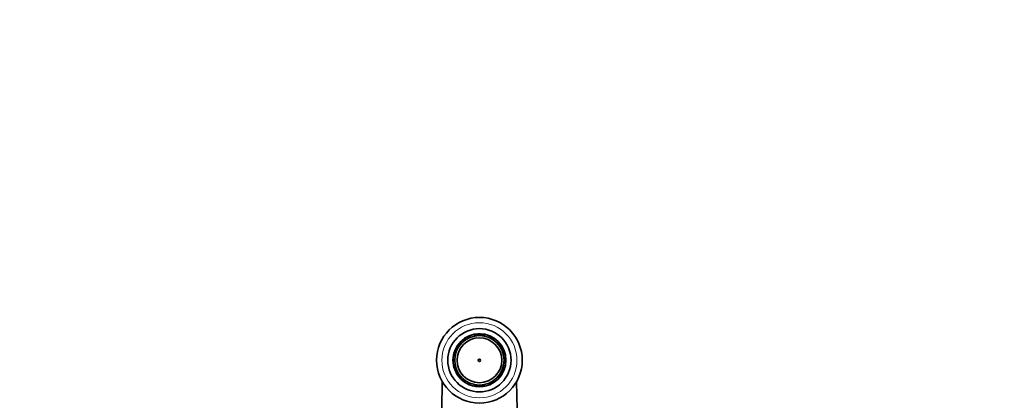
# Model space of a CAD drawing. Units: millimetres. Extents: x 0 to 2418, y 0 to 2751.
# Drawn here: x 1029 to 1403, y 2607 to 2751 of the extents above; entities that cross this region are included whole.
import ezdxf
from ezdxf import colors
from ezdxf.entities.mleader import LeaderData, LeaderLine
from ezdxf.math import Vec2, Vec3

# ---------------------------------------------------------------- set-up
doc = ezdxf.new("R2010")
doc.units = ezdxf.units.MM
doc.layers.add('DV2_Défaut', color=7, linetype='Continuous')
doc.layers.add('Défaut', color=7, linetype='Continuous')

# ---------------------------------------------------------------- blocks, each defined once
blk = doc.blocks.new('_DOT')
at = {"color": 0}
blk.add_line((0, 0), (-1, 0), dxfattribs=at)
at = {"color": 0, "const_width": 0.333}
blk.add_lwpolyline([(-0.1665, 0, 1), (0.1665, 0, 1)], format="xyb", close=True, dxfattribs=at)
blk = doc.blocks.new('SE1')
at = {"layer": 'DV2_Défaut', "color": 7, "linetype": 'Continuous', "lineweight": 35}
for p, q in [((1201.82, 2631.65), (1201.82, 2632.16)), ((1201.82, 2631.65), (1201.82, 2631.53)), ((1202.62, 2632.27), (1202.62, 2631.76)), ((1202.62, 2631.69), (1202.62, 2631.76)), ((1203.52, 2631.69), (1202.62, 2631.69)), ((1204.42, 2631.69), (1203.52, 2631.69)), ((1204.42, 2631.76), (1204.42, 2632.27)), ((1204.42, 2631.76), (1204.42, 2631.69)), ((1205.22, 2632.16), (1205.22, 2631.65)), ((1205.22, 2631.65), (1205.22, 2631.53)), ((1195.25, 2626.74), (1195.83, 2627.83)), ((1195.8, 2627.84), (1195.36, 2628.08)), ((1195.83, 2627.83), (1195.8, 2627.84)), ((1195.83, 2628.71), (1196.27, 2628.45)), ((1196.38, 2628.39), (1196.27, 2628.45)), ((1210.66, 2628.39), (1210.76, 2628.45)), ((1210.76, 2628.45), (1211.2, 2628.71)), ((1211.22, 2627.69), (1211.31, 2627.75)), ((1211.48, 2627.27), (1211.22, 2627.69)), ((1211.73, 2628.01), (1211.31, 2627.75)), ((1194.57, 2625.51), (1194.13, 2625.76)), ((1194.45, 2626.53), (1194.89, 2626.29)), ((1194.57, 2625.51), (1194.68, 2625.45)), ((1194.89, 2626.29), (1194.98, 2626.24)), ((1194.98, 2626.24), (1195.25, 2626.74)), ((1212.17, 2626.16), (1211.48, 2627.27)), ((1212.19, 2626.18), (1212.17, 2626.16)), ((1212.19, 2626.18), (1212.62, 2626.44)), ((1212.36, 2625.45), (1212.46, 2625.51)), ((1212.9, 2625.76), (1212.46, 2625.51)), ((1194.13, 2618.85), (1194.57, 2619.11)), ((1194.87, 2618.38), (1194.43, 2618.13)), ((1194.68, 2619.17), (1194.57, 2619.11)), ((1194.94, 2618.42), (1194.87, 2618.38)), ((1195.38, 2617.63), (1194.94, 2618.42)), ((1195.33, 2616.56), (1195.77, 2616.81)), ((1195.83, 2616.85), (1195.38, 2617.63)), ((1195.77, 2616.81), (1195.83, 2616.85)), ((1211.66, 2617.64), (1211.25, 2616.93)), ((1211.25, 2616.93), (1211.32, 2616.88)), ((1211.32, 2616.88), (1211.75, 2616.63)), ((1212.14, 2618.49), (1211.66, 2617.64)), ((1212.2, 2618.45), (1212.14, 2618.49)), ((1212.64, 2618.2), (1212.2, 2618.45)), ((1212.46, 2619.11), (1212.36, 2619.17)), ((1212.46, 2619.11), (1212.9, 2618.85)), ((1189.2, 2603.59), (1189.38, 2614.29)), ((1196.27, 2616.16), (1195.83, 2615.91)), ((1196.38, 2616.22), (1196.27, 2616.16)), ((1201.82, 2612.96), (1201.82, 2613.08)), ((1201.82, 2612.45), (1201.82, 2612.96)), ((1202.62, 2612.93), (1202.62, 2612.85)), ((1203.52, 2612.93), (1202.62, 2612.93)), ((1202.62, 2612.85), (1202.62, 2612.35)), ((1204.42, 2612.93), (1203.52, 2612.93)), ((1204.42, 2612.85), (1204.42, 2612.93)), ((1204.42, 2612.35), (1204.42, 2612.85)), ((1205.22, 2612.96), (1205.22, 2613.08)), ((1205.22, 2612.96), (1205.22, 2612.45)), ((1210.66, 2616.22), (1210.76, 2616.16)), ((1211.2, 2615.91), (1210.76, 2616.16)), ((1217.65, 2614.29), (1217.84, 2603.59))]:
    blk.add_line(p, q, dxfattribs=at)
for radius in [16.25, 12, 10.05, 9.38, 8.5, 0.469]:
    blk.add_circle((1203.52, 2622.31), radius, dxfattribs=at)
at = {"layer": 'DV2_Défaut', "color": 7, "linetype": 'Continuous', "lineweight": 18}
blk.add_circle((1203.52, 2622.31), 14.25, dxfattribs=at)
at = {"layer": 'DV2_Défaut', "color": 7, "linetype": 'Continuous', "lineweight": 35}
for radius, start, end in [(10, 99.7878, 140.2122), (10, 95.1636, 99.7878), (9.5, 95.4362, 100.3085), (10, 84.8364, 95.1636), (10, 80.2122, 84.8364), (9.5, 79.6915, 84.5638), (10, 39.7878, 80.2122), (10, 144.712, 155.0449), (10, 140.2122, 144.712), (9.5, 139.6915, 144.3384), (9.5, 34.928, 40.3085), (10, 34.7774, 39.7878), (10, 24.4418, 34.7774), (10, 159.7878, 200.2122), (10, 155.0449, 159.7878), (9.5, 155.2174, 160.3085), (9.5, 19.6915, 24.0459), (10, 20.2122, 24.4418), (10, 339.7878, 20.2122), (10, 200.2122, 204.7039), (10, 204.7039, 215.0472), (9.5, 199.6915, 204.4309), (10, 215.0472, 219.7878), (9.5, 215.3202, 220.3085), (9.5, 319.6915, 325.2), (10, 320.2122, 325.4494), (10, 325.4494, 335.777), (9.5, 336.0727, 340.3085), (10, 335.777, 339.7878), (10, 219.7878, 260.2122), (9.5, 259.6915, 264.5638), (9.5, 275.4362, 280.3085), (10, 279.7878, 320.2122), (10, 260.2122, 264.8364), (10, 264.8364, 275.1636), (10, 275.1636, 279.7878)]:
    blk.add_arc((1203.52, 2622.31), radius, start, end, dxfattribs=at)

msp = doc.modelspace()

# ---------------------------------------------------------------- block references
at = {"layer": 'Défaut'}
msp.add_blockref('SE1', (0, 0), dxfattribs=at)

# ---------------------------------------------------------------- leaders
at = {"layer": 'Défaut', "color": 7, "linetype": 'Continuous', "lineweight": 18}
ml = msp.add_multileader_mtext('Standard', dxfattribs=at)
ml.set_content('{\\pxsm0.9;\\fSolid Edge ISO|b1||i0||c0|p34;\\W1.;22/11/2022\\P}', color=256)
ml.set_leader_properties()
ml.set_arrow_properties(name='DOT')
ml.build(insert=Vec2(0, 0))
ml.multileader.update_dxf_attribs({"leader_type": 0, "dogleg_length": 0, "arrow_head_size": 12})
ctx = ml.context
ctx.base_point, ctx.char_height, ctx.arrow_head_size, ctx.landing_gap_size = Vec3(2330.35, 2744.36), 12, 12, 4.2
notes = []
notes.append((ctx, [(0, (0, 0, 0), (0, 0), (1, 0), 1, [])]))
ctx.mtext.insert = Vec3(2332.35, 2750.48)
for ctx, leaders in notes:
    for number, flags, end, landing, length, lines in leaders:
        leader = LeaderData()
        leader.index, (leader.has_last_leader_line, leader.has_dogleg_vector, leader.attachment_direction) = number, flags
        leader.last_leader_point, leader.dogleg_vector, leader.dogleg_length = Vec3(end), Vec3(landing), length
        for number, points, colour, breaks in lines:
            line = LeaderLine()
            line.index, line.vertices, line.color, line.breaks = number, Vec3.list(points), colors.encode_raw_color(colour), breaks
            leader.lines.append(line)
        ctx.leaders.append(leader)

doc.saveas('drawing.dxf')
